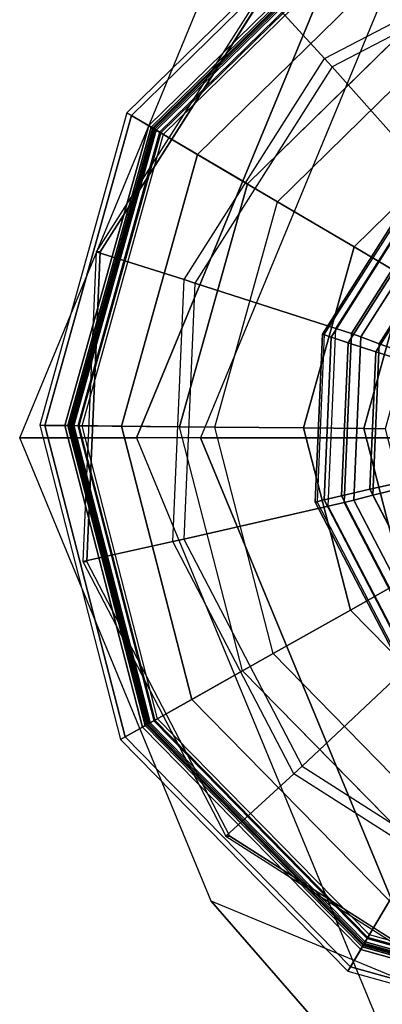
# Model space of a CAD drawing. Units: inches. Extents: x -13.5 to 14.7, y -35.8 to 35.6.
# Drawn here: x -13.5 to -13.2, y -34.6 to -33.9 of the extents above; entities that cross this region are included whole.
import ezdxf

# ---------------------------------------------------------------- set-up
doc = ezdxf.new("R2010")
doc.units = ezdxf.units.IN
doc.header["$MEASUREMENT"] = 0
doc.layers.add('SEAT-GLIDE', color=5, linetype='Continuous')
doc.layers.add('SEAT-LEG', color=5, linetype='Continuous')

msp = doc.modelspace()

# ---------------------------------------------------------------- linework, layer by layer
at = {"layer": 'SEAT-GLIDE'}
for points, invisible_edges in [([(-13.44772, -34.32771, 0.58231), (-13.32044, -33.92231, 0.5912), (-13.12583, -33.82062, 0.60479), (-13.34628, -34.52279, 0.58939)], 5), ([(-13.12583, -33.82062, 0.60479), (-13.34628, -34.52279, 0.58939), (-13.16112, -34.6409, 0.60232), (-12.90657, -33.8301, 0.6201)], 5), ([(-13.43826, -34.10791, 0.58297), (-13.43826, -34.10791, 0.58297), (-13.44772, -34.32771, 0.58231), (-13.32044, -33.92231, 0.5912)], 4), ([(-13.20602, -33.9343, -0.00577), (-12.73845, -34.41141, -0.00577), (-12.8663, -34.5367, -0.00577), (-13.33387, -34.05958, -0.00577)], 5), ([(-12.8663, -34.5367, -0.00577), (-13.33387, -34.05958, -0.00577), (-13.38194, -34.232, -0.00577), (-13.03965, -34.58128, -0.00577)], 5), ([(-13.03965, -34.58128, -0.00577), (-13.21208, -34.53321, -0.00577), (-13.33736, -34.40536, -0.00577), (-13.38194, -34.232, -0.00577)], 8)]:
    msp.add_3dface(points, dxfattribs=dict(at, invisible_edges=invisible_edges))
for points in [[(-13.12862, -33.82062, 0.64469), (-13.32323, -33.92231, 0.6311), (-13.27907, -33.97057, 0.63418), (-13.11444, -33.88455, 0.64568)], [(-13.03194, -33.81743, 0.38347), (-13.24154, -33.87133, 0.38347), (-13.19381, -33.95596, 0.41504), (-13.03292, -33.91459, 0.41504)], [(-13.25476, -33.84789, 0.10683), (-13.41927, -34.00912, 0.10683), (-13.40389, -34.01821, 0.24749), (-13.24598, -33.86346, 0.24749)], [(-13.41617, -34.01095, 0.06487), (-13.25298, -33.85103, 0.06487), (-13.25476, -33.84789, 0.10683), (-13.41927, -34.00912, 0.10683)], [(-13.39847, -34.02141, 0.02812), (-13.24288, -33.86894, 0.02812), (-13.25298, -33.85103, 0.06487), (-13.41617, -34.01095, 0.06487)], [(-13.24598, -33.86346, 0.24749), (-13.40389, -34.01821, 0.24749), (-13.40104, -34.01989, 0.25373), (-13.24435, -33.86634, 0.25373)], [(-13.40206, -34.01929, 0.37396), (-13.24493, -33.86531, 0.37396), (-13.24399, -33.86697, 0.37984), (-13.40041, -34.02026, 0.37984)], [(-13.39953, -34.02078, 0.25916), (-13.24349, -33.86786, 0.25916), (-13.24493, -33.86531, 0.26623), (-13.40206, -34.01929, 0.26623)], [(-13.24493, -33.86531, 0.26623), (-13.40206, -34.01929, 0.26623), (-13.40206, -34.01929, 0.37396), (-13.24493, -33.86531, 0.37396)], [(-13.24435, -33.86634, 0.25373), (-13.40104, -34.01989, 0.25373), (-13.39535, -34.02325, 0.25623), (-13.2411, -33.8721, 0.25623)], [(-13.40041, -34.02026, 0.37984), (-13.24399, -33.86697, 0.37984), (-13.24154, -33.87133, 0.38347), (-13.39611, -34.02281, 0.38347)], [(-13.39345, -34.02438, 0.25623), (-13.24002, -33.87402, 0.25623), (-13.24349, -33.86786, 0.25916), (-13.39953, -34.02078, 0.25916)], [(-13.36931, -34.03864, 0.00309), (-13.22625, -33.89844, 0.00309), (-13.24288, -33.86894, 0.02812), (-13.39847, -34.02141, 0.02812)], [(-13.24154, -33.87133, 0.38347), (-13.39611, -34.02281, 0.38347), (-13.31245, -34.07224, 0.41504), (-13.19381, -33.95596, 0.41504)], [(-13.24002, -33.87402, 0.25623), (-13.2411, -33.8721, 0.25623), (-13.39535, -34.02325, 0.25623), (-13.39345, -34.02438, 0.25623)], [(-13.27907, -33.97057, 0.63418), (-13.11444, -33.88455, 0.64568), (-13.11279, -33.89236, 0.64688), (-13.27375, -33.97647, 0.63564)], [(-13.11279, -33.89236, 0.64688), (-13.27375, -33.97647, 0.63564), (-13.2034, -34.05561, 0.67035), (-13.09162, -33.9972, 0.67816)], [(-13.33387, -34.05958, -0.00577), (-13.20602, -33.9343, -0.00577), (-13.22625, -33.89844, 0.00309), (-13.36931, -34.03864, 0.00309)], [(-13.32323, -33.92231, 0.6311), (-13.44105, -34.10791, 0.62287), (-13.37873, -34.12757, 0.62722), (-13.27907, -33.97057, 0.63418)], [(-13.43826, -34.10791, 0.58297), (-13.32044, -33.92231, 0.5912), (-13.32323, -33.92231, 0.6311), (-13.44105, -34.10791, 0.62287)], [(-13.31245, -34.07224, 0.41504), (-13.19381, -33.95596, 0.41504), (-13.16285, -34.01086, 0.45143), (-13.2582, -34.1043, 0.45143)], [(-13.37873, -34.12757, 0.62722), (-13.27907, -33.97057, 0.63418), (-13.27375, -33.97647, 0.63564), (-13.37119, -34.12998, 0.62884)], [(-13.27375, -33.97647, 0.63564), (-13.37119, -34.12998, 0.62884), (-13.27107, -34.16221, 0.66563), (-13.2034, -34.05561, 0.67035)], [(-13.41927, -34.00912, 0.10683), (-13.48114, -34.231, 0.10683), (-13.46327, -34.23118, 0.24749), (-13.40389, -34.01821, 0.24749)], [(-13.47753, -34.23104, 0.06487), (-13.41617, -34.01095, 0.06487), (-13.41927, -34.00912, 0.10683), (-13.48114, -34.231, 0.10683)], [(-13.45697, -34.23125, 0.02812), (-13.39847, -34.02141, 0.02812), (-13.41617, -34.01095, 0.06487), (-13.47753, -34.23104, 0.06487)], [(-13.2582, -34.1043, 0.45143), (-13.16285, -34.01086, 0.45143), (-13.14184, -34.04811, 0.5103), (-13.22137, -34.12606, 0.5103)], [(-13.40389, -34.01821, 0.24749), (-13.46327, -34.23118, 0.24749), (-13.45996, -34.23122, 0.25373), (-13.40104, -34.01989, 0.25373)], [(-13.46114, -34.2312, 0.37396), (-13.40206, -34.01929, 0.37396), (-13.40041, -34.02026, 0.37984), (-13.45923, -34.23122, 0.37984)], [(-13.45821, -34.23123, 0.25916), (-13.39953, -34.02078, 0.25916), (-13.40206, -34.01929, 0.26623), (-13.46114, -34.2312, 0.26623)], [(-13.40206, -34.01929, 0.26623), (-13.46114, -34.2312, 0.26623), (-13.46114, -34.2312, 0.37396), (-13.40206, -34.01929, 0.37396)], [(-13.40104, -34.01989, 0.25373), (-13.45996, -34.23122, 0.25373), (-13.45335, -34.23128, 0.25623), (-13.39535, -34.02325, 0.25623)], [(-13.45923, -34.23122, 0.37984), (-13.40041, -34.02026, 0.37984), (-13.39611, -34.02281, 0.38347), (-13.45423, -34.23127, 0.38347)], [(-13.45114, -34.23131, 0.25623), (-13.39345, -34.02438, 0.25623), (-13.39953, -34.02078, 0.25916), (-13.45821, -34.23123, 0.25916)], [(-13.42311, -34.23159, 0.00309), (-13.36931, -34.03864, 0.00309), (-13.39847, -34.02141, 0.02812), (-13.45697, -34.23125, 0.02812)], [(-13.39611, -34.02281, 0.38347), (-13.45423, -34.23127, 0.38347), (-13.35707, -34.23226, 0.41504), (-13.31245, -34.07224, 0.41504)], [(-13.39345, -34.02438, 0.25623), (-13.39535, -34.02325, 0.25623), (-13.45335, -34.23128, 0.25623), (-13.45114, -34.23131, 0.25623)], [(-13.38194, -34.232, -0.00577), (-13.33387, -34.05958, -0.00577), (-13.36931, -34.03864, 0.00309), (-13.42311, -34.23159, 0.00309)], [(-13.27107, -34.16221, 0.66563), (-13.2034, -34.05561, 0.67035), (-13.19566, -34.06457, 0.67762), (-13.25996, -34.16587, 0.67312)], [(-13.21672, -34.06551, 0.99158), (-13.28067, -34.16625, 0.98711), (-13.2745, -34.1685, 1.00119), (-13.21263, -34.07102, 1.00551)], [(-13.21542, -34.06575, 0.97611), (-13.27928, -34.16635, 0.97165), (-13.28067, -34.16625, 0.98711), (-13.21672, -34.06551, 0.99158)], [(-13.25996, -34.16587, 0.67312), (-13.19566, -34.06457, 0.67762), (-13.19117, -34.07035, 0.68943), (-13.2533, -34.16822, 0.68509)], [(-13.35707, -34.23226, 0.41504), (-13.31245, -34.07224, 0.41504), (-13.2582, -34.1043, 0.45143), (-13.29405, -34.23289, 0.45143)], [(-13.21263, -34.07102, 1.00551), (-13.2745, -34.1685, 1.00119), (-13.26242, -34.17248, 1.0101), (-13.20423, -34.08081, 1.01416)], [(-13.2533, -34.16822, 0.68509), (-13.19117, -34.07035, 0.68943), (-13.18263, -34.08226, 0.72406), (-13.24028, -34.17308, 0.72003)], [(-13.26242, -34.17248, 1.0101), (-13.24268, -34.17884, 1.01765), (-13.19037, -34.09643, 1.0213), (-13.20423, -34.08081, 1.01416)], [(-13.24028, -34.17308, 0.72003), (-13.18263, -34.08226, 0.72406), (-13.17045, -34.09794, 0.75599), (-13.2222, -34.17946, 0.75238)], [(-13.19037, -34.09643, 1.0213), (-13.24268, -34.17884, 1.01765), (-13.22487, -34.18446, 1.01889), (-13.17774, -34.11022, 1.02218)], [(-13.44105, -34.10791, 0.62287), (-13.4505, -34.32771, 0.62221), (-13.38673, -34.3135, 0.62666), (-13.37873, -34.12757, 0.62722)], [(-13.44772, -34.32771, 0.58231), (-13.43826, -34.10791, 0.58297), (-13.44105, -34.10791, 0.62287), (-13.4505, -34.32771, 0.62221)], [(-13.29405, -34.23289, 0.45143), (-13.2582, -34.1043, 0.45143), (-13.22137, -34.12606, 0.5103), (-13.25128, -34.23332, 0.5103)], [(-13.38673, -34.3135, 0.62666), (-13.37873, -34.12757, 0.62722), (-13.37119, -34.12998, 0.62884), (-13.37901, -34.31176, 0.62829)], [(-13.37119, -34.12998, 0.62884), (-13.37901, -34.31176, 0.62829), (-13.2765, -34.28846, 0.66525), (-13.27107, -34.16221, 0.66563)], [(-13.25128, -34.23332, 0.5103), (-13.22137, -34.12606, 0.5103), (-13.20835, -34.13375, 0.58148), (-13.23615, -34.23348, 0.58148)], [(-13.28067, -34.16625, 0.98711), (-13.2858, -34.28554, 0.98676), (-13.27947, -34.28392, 1.00084), (-13.2745, -34.1685, 1.00119)], [(-13.27928, -34.16635, 0.97165), (-13.2844, -34.28547, 0.97129), (-13.2858, -34.28554, 0.98676), (-13.28067, -34.16625, 0.98711)], [(-13.2765, -34.28846, 0.66525), (-13.27107, -34.16221, 0.66563), (-13.25996, -34.16587, 0.67312), (-13.26512, -34.28582, 0.67276)], [(-13.26512, -34.28582, 0.67276), (-13.25996, -34.16587, 0.67312), (-13.2533, -34.16822, 0.68509), (-13.25828, -34.28412, 0.68474)], [(-13.2745, -34.1685, 1.00119), (-13.27947, -34.28392, 1.00084), (-13.26709, -34.28104, 1.00977), (-13.26242, -34.17248, 1.0101)], [(-13.26709, -34.28104, 1.00977), (-13.24688, -34.27644, 1.01736), (-13.24268, -34.17884, 1.01765), (-13.26242, -34.17248, 1.0101)], [(-13.25828, -34.28412, 0.68474), (-13.2533, -34.16822, 0.68509), (-13.24028, -34.17308, 0.72003), (-13.2449, -34.28061, 0.71971)], [(-13.2449, -34.28061, 0.71971), (-13.24028, -34.17308, 0.72003), (-13.2222, -34.17946, 0.75238), (-13.22635, -34.276, 0.75209)], [(-13.24268, -34.17884, 1.01765), (-13.24688, -34.27644, 1.01736), (-13.22865, -34.27238, 1.01863), (-13.22487, -34.18446, 1.01889)], [(-13.48114, -34.231, 0.10683), (-13.42377, -34.45409, 0.10683), (-13.4082, -34.44531, 0.24749), (-13.46327, -34.23118, 0.24749)], [(-13.42063, -34.45232, 0.06487), (-13.47753, -34.23104, 0.06487), (-13.48114, -34.231, 0.10683), (-13.42377, -34.45409, 0.10683)], [(-13.40272, -34.44222, 0.02812), (-13.45697, -34.23125, 0.02812), (-13.47753, -34.23104, 0.06487), (-13.42063, -34.45232, 0.06487)], [(-13.46327, -34.23118, 0.24749), (-13.4082, -34.44531, 0.24749), (-13.40532, -34.44369, 0.25373), (-13.45996, -34.23122, 0.25373)], [(-13.40635, -34.44427, 0.37396), (-13.46114, -34.2312, 0.37396), (-13.45923, -34.23122, 0.37984), (-13.40469, -34.44333, 0.37984)], [(-13.4038, -34.44283, 0.25916), (-13.45821, -34.23123, 0.25916), (-13.46114, -34.2312, 0.26623), (-13.40635, -34.44427, 0.26623)], [(-13.46114, -34.2312, 0.26623), (-13.40635, -34.44427, 0.26623), (-13.40635, -34.44427, 0.37396), (-13.46114, -34.2312, 0.37396)], [(-13.45996, -34.23122, 0.25373), (-13.40532, -34.44369, 0.25373), (-13.39956, -34.44044, 0.25623), (-13.45335, -34.23128, 0.25623)], [(-13.40469, -34.44333, 0.37984), (-13.45923, -34.23122, 0.37984), (-13.45423, -34.23127, 0.38347), (-13.40033, -34.44087, 0.38347)], [(-13.39764, -34.43936, 0.25623), (-13.45114, -34.23131, 0.25623), (-13.45821, -34.23123, 0.25916), (-13.4038, -34.44283, 0.25916)], [(-13.37322, -34.42559, 0.00309), (-13.42311, -34.23159, 0.00309), (-13.45697, -34.23125, 0.02812), (-13.40272, -34.44222, 0.02812)], [(-13.45423, -34.23127, 0.38347), (-13.40033, -34.44087, 0.38347), (-13.31569, -34.39314, 0.41504), (-13.35707, -34.23226, 0.41504)], [(-13.45114, -34.23131, 0.25623), (-13.45335, -34.23128, 0.25623), (-13.39956, -34.44044, 0.25623), (-13.39764, -34.43936, 0.25623)], [(-13.33736, -34.40536, -0.00577), (-13.38194, -34.232, -0.00577), (-13.42311, -34.23159, 0.00309), (-13.37322, -34.42559, 0.00309)], [(-13.31569, -34.39314, 0.41504), (-13.35707, -34.23226, 0.41504), (-13.29405, -34.23289, 0.45143), (-13.2608, -34.36219, 0.45143)], [(-13.2608, -34.36219, 0.45143), (-13.29405, -34.23289, 0.45143), (-13.25128, -34.23332, 0.5103), (-13.22355, -34.34117, 0.5103)], [(-13.22355, -34.34117, 0.5103), (-13.25128, -34.23332, 0.5103), (-13.23615, -34.23348, 0.58148), (-13.21037, -34.33374, 0.58148)], [(-13.21699, -34.37739, 1.01327), (-13.20184, -34.36307, 1.0205), (-13.24688, -34.27644, 1.01736), (-13.26709, -34.28104, 1.00977)], [(-13.24688, -34.27644, 1.01736), (-13.20184, -34.36307, 1.0205), (-13.18808, -34.35041, 1.02146), (-13.22865, -34.27238, 1.01863)], [(-13.19527, -34.37606, 0.72317), (-13.2449, -34.28061, 0.71971), (-13.22635, -34.276, 0.75209), (-13.1818, -34.36168, 0.7552)], [(-13.2858, -34.28554, 0.98676), (-13.23074, -34.39143, 0.9906), (-13.22619, -34.38637, 1.00456), (-13.27947, -34.28392, 1.00084)], [(-13.2844, -34.28547, 0.97129), (-13.22942, -34.39121, 0.97513), (-13.23074, -34.39143, 0.9906), (-13.2858, -34.28554, 0.98676)], [(-13.27947, -34.28392, 1.00084), (-13.22619, -34.38637, 1.00456), (-13.21699, -34.37739, 1.01327), (-13.26709, -34.28104, 1.00977)], [(-13.20976, -34.39229, 0.67663), (-13.26512, -34.28582, 0.67276), (-13.25828, -34.28412, 0.68474), (-13.20479, -34.38699, 0.68848)], [(-13.20479, -34.38699, 0.68848), (-13.25828, -34.28412, 0.68474), (-13.2449, -34.28061, 0.71971), (-13.19527, -34.37606, 0.72317)], [(-13.37901, -34.31176, 0.62829), (-13.29511, -34.47311, 0.63415), (-13.21824, -34.40052, 0.66932), (-13.2765, -34.28846, 0.66525)], [(-13.21824, -34.40052, 0.66932), (-13.2765, -34.28846, 0.66525), (-13.26512, -34.28582, 0.67276), (-13.20976, -34.39229, 0.67663)], [(-13.4505, -34.32771, 0.62221), (-13.34906, -34.52279, 0.62929), (-13.30092, -34.47852, 0.63266), (-13.38673, -34.3135, 0.62666)], [(-13.30092, -34.47852, 0.63266), (-13.38673, -34.3135, 0.62666), (-13.37901, -34.31176, 0.62829), (-13.29511, -34.47311, 0.63415)], [(-13.34628, -34.52279, 0.58939), (-13.44772, -34.32771, 0.58231), (-13.4505, -34.32771, 0.62221), (-13.34906, -34.52279, 0.62929)], [(-13.16736, -34.45753, 0.45143), (-13.2608, -34.36219, 0.45143), (-13.22355, -34.34117, 0.5103), (-13.1456, -34.42071, 0.5103)], [(-13.19942, -34.51179, 0.41504), (-13.31569, -34.39314, 0.41504), (-13.2608, -34.36219, 0.45143), (-13.16736, -34.45753, 0.45143)], [(-13.40033, -34.44087, 0.38347), (-13.24885, -34.59544, 0.38347), (-13.19942, -34.51179, 0.41504), (-13.31569, -34.39314, 0.41504)], [(-13.29511, -34.47311, 0.63415), (-13.14198, -34.57079, 0.64485), (-13.11189, -34.46835, 0.67674), (-13.21824, -34.40052, 0.66932)], [(-13.21208, -34.53321, -0.00577), (-13.33736, -34.40536, -0.00577), (-13.37322, -34.42559, 0.00309), (-13.23302, -34.56865, 0.00309)], [(-13.23302, -34.56865, 0.00309), (-13.37322, -34.42559, 0.00309), (-13.40272, -34.44222, 0.02812), (-13.25025, -34.59781, 0.02812)], [(-13.24728, -34.59278, 0.25623), (-13.39764, -34.43936, 0.25623), (-13.4038, -34.44283, 0.25916), (-13.25088, -34.59887, 0.25916)], [(-13.39764, -34.43936, 0.25623), (-13.39956, -34.44044, 0.25623), (-13.2484, -34.59468, 0.25623), (-13.24728, -34.59278, 0.25623)], [(-13.42377, -34.45409, 0.10683), (-13.26254, -34.61861, 0.10683), (-13.25345, -34.60322, 0.24749), (-13.4082, -34.44531, 0.24749)], [(-13.25025, -34.59781, 0.02812), (-13.40272, -34.44222, 0.02812), (-13.42063, -34.45232, 0.06487), (-13.26071, -34.61551, 0.06487)], [(-13.4082, -34.44531, 0.24749), (-13.25345, -34.60322, 0.24749), (-13.25177, -34.60037, 0.25373), (-13.40532, -34.44369, 0.25373)], [(-13.25088, -34.59887, 0.25916), (-13.4038, -34.44283, 0.25916), (-13.40635, -34.44427, 0.26623), (-13.25237, -34.60139, 0.26623)], [(-13.25237, -34.60139, 0.37396), (-13.40635, -34.44427, 0.37396), (-13.40469, -34.44333, 0.37984), (-13.2514, -34.59975, 0.37984)], [(-13.40635, -34.44427, 0.26623), (-13.25237, -34.60139, 0.26623), (-13.25237, -34.60139, 0.37396), (-13.40635, -34.44427, 0.37396)], [(-13.40532, -34.44369, 0.25373), (-13.25177, -34.60037, 0.25373), (-13.2484, -34.59468, 0.25623), (-13.39956, -34.44044, 0.25623)], [(-13.2514, -34.59975, 0.37984), (-13.40469, -34.44333, 0.37984), (-13.40033, -34.44087, 0.38347), (-13.24885, -34.59544, 0.38347)], [(-13.26071, -34.61551, 0.06487), (-13.42063, -34.45232, 0.06487), (-13.42377, -34.45409, 0.10683), (-13.26254, -34.61861, 0.10683)], [(-13.1443, -34.57842, 0.64359), (-13.30092, -34.47852, 0.63266), (-13.29511, -34.47311, 0.63415), (-13.14198, -34.57079, 0.64485)], [(-13.34906, -34.52279, 0.62929), (-13.16391, -34.6409, 0.64222), (-13.1443, -34.57842, 0.64359), (-13.30092, -34.47852, 0.63266)], [(-13.24885, -34.59544, 0.38347), (-13.04038, -34.65357, 0.38347), (-13.0394, -34.5564, 0.41504), (-13.19942, -34.51179, 0.41504)], [(-13.16112, -34.6409, 0.60232), (-13.34628, -34.52279, 0.58939), (-13.34906, -34.52279, 0.62929), (-13.16391, -34.6409, 0.64222)], [(-13.04007, -34.62244, 0.00309), (-13.23302, -34.56865, 0.00309), (-13.25025, -34.59781, 0.02812), (-13.04041, -34.65631, 0.02812)], [(-13.04035, -34.65048, 0.25623), (-13.24728, -34.59278, 0.25623), (-13.25088, -34.59887, 0.25916), (-13.04042, -34.65755, 0.25916)], [(-13.24728, -34.59278, 0.25623), (-13.2484, -34.59468, 0.25623), (-13.04037, -34.65268, 0.25623), (-13.04035, -34.65048, 0.25623)], [(-13.04041, -34.65631, 0.02812), (-13.25025, -34.59781, 0.02812), (-13.26071, -34.61551, 0.06487), (-13.04062, -34.67687, 0.06487)], [(-13.04042, -34.65755, 0.25916), (-13.25088, -34.59887, 0.25916), (-13.25237, -34.60139, 0.26623), (-13.04045, -34.66048, 0.26623)], [(-13.04045, -34.66048, 0.37396), (-13.25237, -34.60139, 0.37396), (-13.2514, -34.59975, 0.37984), (-13.04043, -34.65857, 0.37984)], [(-13.25177, -34.60037, 0.25373), (-13.04044, -34.65929, 0.25373), (-13.04037, -34.65268, 0.25623), (-13.2484, -34.59468, 0.25623)], [(-13.04043, -34.65857, 0.37984), (-13.2514, -34.59975, 0.37984), (-13.24885, -34.59544, 0.38347), (-13.04038, -34.65357, 0.38347)], [(-13.26254, -34.61861, 0.10683), (-13.04066, -34.68048, 0.10683), (-13.04048, -34.6626, 0.24749), (-13.25345, -34.60322, 0.24749)], [(-13.25345, -34.60322, 0.24749), (-13.04048, -34.6626, 0.24749), (-13.04044, -34.65929, 0.25373), (-13.25177, -34.60037, 0.25373)], [(-13.25237, -34.60139, 0.26623), (-13.04045, -34.66048, 0.26623), (-13.04045, -34.66048, 0.37396), (-13.25237, -34.60139, 0.37396)], [(-13.04062, -34.67687, 0.06487), (-13.26071, -34.61551, 0.06487), (-13.26254, -34.61861, 0.10683), (-13.04066, -34.68048, 0.10683)]]:
    msp.add_3dface(points, dxfattribs=at)
at = {"layer": 'SEAT-LEG'}
for points in [[(-13.20137, -33.72918, 5.57008), (-13.14795, -33.70967, 6.61911), (-13.3671, -34.24, 6.63435), (-13.41245, -34.24, 5.58476)], [(-11.42269, -33.70933, 31.41489), (-13.14795, -33.70967, 6.61911), (-13.3671, -34.24, 6.63435), (-11.64323, -34.24, 31.41481)], [(-13.35952, -33.91119, 0.67399), (-13.20137, -33.72918, 5.57008), (-13.41245, -34.24, 5.58476), (-13.49538, -34.24, 0.68344)], [(-13.49538, -34.24, 0.68344), (-13.41245, -34.24, 5.58476), (-13.20137, -34.75082, 5.57008), (-13.35952, -34.5688, 0.67399)], [(-13.3671, -34.24, 6.63435), (-13.41245, -34.24, 5.58476), (-13.20137, -34.75082, 5.57008), (-13.14795, -34.77033, 6.61911)], [(-11.64323, -34.24, 31.41481), (-13.3671, -34.24, 6.63435), (-13.14795, -34.77033, 6.61911), (-11.42269, -34.77067, 31.41489)], [(-13.35952, -34.5688, 0.67399), (-13.20137, -34.75082, 5.57008), (-12.69179, -34.96241, 5.53463), (-13.0315, -34.705, 0.65117)]]:
    msp.add_3dface(points, dxfattribs=at)

doc.saveas('drawing.dxf')
